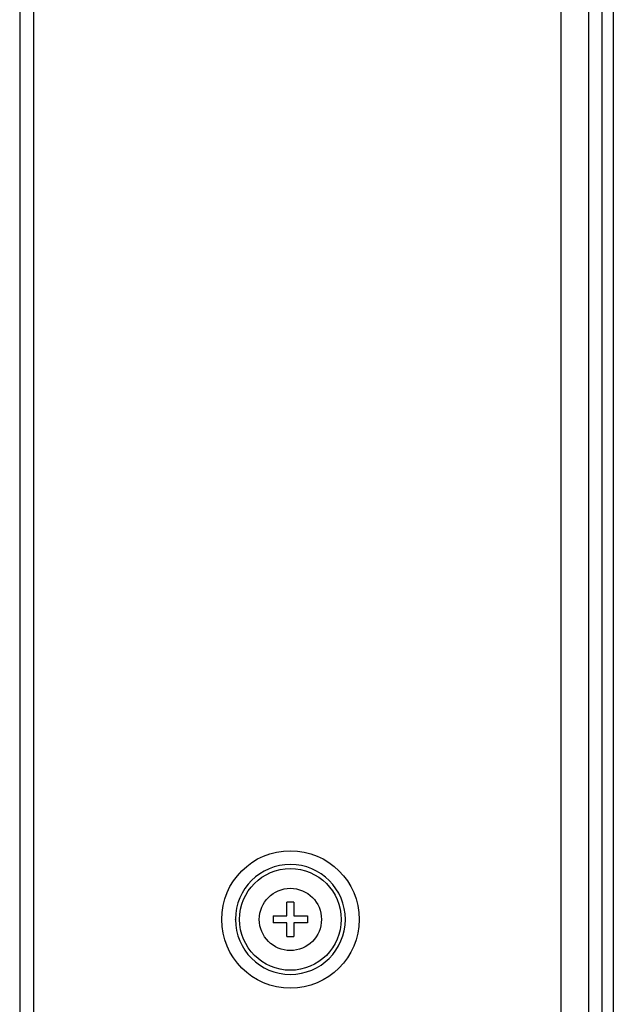
# Model space of a CAD drawing. Units: millimetres. Extents: x 0 to 3600, y 0 to 3000.
# Drawn here: x 1728 to 1771, y 1484 to 1556 of the extents above; entities that cross this region are included whole.
import ezdxf

# ---------------------------------------------------------------- set-up
doc = ezdxf.new("R2010")
doc.units = ezdxf.units.MM
doc.header["$LTSCALE"] = 198
doc.layers.add('7_ALL_FEATURES', color=7, linetype='CONTINUOUS')

msp = doc.modelspace()

# ---------------------------------------------------------------- linework, layer by layer
at = {"layer": '7_ALL_FEATURES', "color": 7, "linetype": 'Continuous'}
for p, q in [((1728.507, 1952.843), (1728.507, 1243.443)), ((1766.907, 1243.343), (1766.907, 1952.943)), ((1727.507, 1951.843), (1727.507, 1244.443)), ((1769.907, 1244.943), (1769.907, 1951.343)), ((1768.907, 1930.643), (1768.907, 1265.843)), ((1770.707, 1575.143), (1770.707, 1363.443)), ((1746.957, 1490.893), (1746.957, 1491.893)), ((1747.457, 1491.893), (1746.957, 1491.893)), ((1747.457, 1491.893), (1747.457, 1490.893)), ((1743.207, 1490.643), (1743.207, 1490.658)), ((1745.957, 1490.893), (1745.957, 1490.393)), ((1745.957, 1490.893), (1746.957, 1490.893)), ((1747.457, 1490.893), (1748.457, 1490.893)), ((1748.457, 1490.893), (1748.457, 1490.393)), ((1751.207, 1490.643), (1751.207, 1490.628)), ((1746.957, 1490.393), (1745.957, 1490.393)), ((1746.957, 1489.393), (1746.957, 1490.393)), ((1747.457, 1490.393), (1747.457, 1489.393)), ((1748.457, 1490.393), (1747.457, 1490.393)), ((1746.957, 1489.393), (1747.457, 1489.393))]:
    msp.add_line(p, q, dxfattribs=at)
for radius in [5, 3.7, 2.263]:
    msp.add_circle((1747.207, 1490.643), radius, dxfattribs=at)
for start, end in [(0, 179.77974), (180, 359.77974)]:
    msp.add_arc((1747.207, 1490.643), 4, start, end, dxfattribs=at)

doc.saveas('drawing.dxf')
